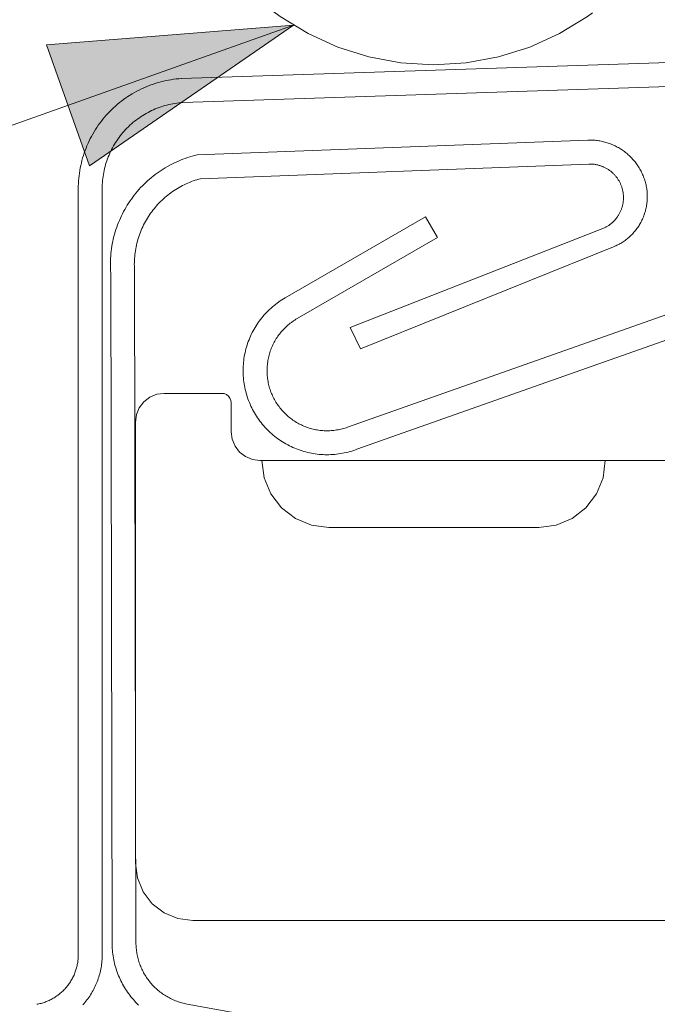
# Model space of a CAD drawing. Units: inches. Extents: x -18 to 18, y -12 to 12.
# Drawn here: x 1.2 to 1.8, y -8.1 to -7 of the extents above; entities that cross this region are included whole.
import ezdxf

# ---------------------------------------------------------------- set-up
doc = ezdxf.new("R2010")
doc.units = ezdxf.units.IN
doc.header["$MEASUREMENT"] = 0
doc.linetypes.add('ISO-02 Dashed', pattern=[0.3, 0.24, -0.06])
for name, color, linetype, lineweight in [('Dimension', 7, 'Continuous', 5), ('None', 7, 'Continuous', 5), ('Roof', 7, 'Continuous', 13), ('Setscrew', 7, 'Continuous', 5), ('U MINI', 7, 'Continuous', 5)]:
    doc.layers.add(name, color=color, linetype=linetype, lineweight=lineweight)

# ---------------------------------------------------------------- blocks, each defined once
blk = doc.blocks.new('Group-51-1')
at = {"layer": 'Setscrew', "color": 7, "linetype": 'Continuous', "lineweight": 5, "flags": 128}
blk.add_lwpolyline([(0.87724, -3.50978), (0.87465, -3.51162), (0.86006, -3.52052), (0.84449, -3.52758), (0.82818, -3.53269), (0.81137, -3.5358), (0.79431, -3.53683), (0.7773, -3.5358), (0.76055, -3.53269), (0.74429, -3.52758), (0.72878, -3.52052), (0.71423, -3.51162), (0.70369, -3.50372), (0.70371, -3.50368)], dxfattribs=at)
blk = doc.blocks.new('Group-52-1')
at = {"layer": 'U MINI', "color": 7, "linetype": 'Continuous', "lineweight": 5}
for p, q in [((0.63868, -3.72314), (0.63868, -3.95314)), ((0.66868, -3.98314), (1.35868, -3.98314))]:
    blk.add_line(p, q, dxfattribs=at)
at = {"layer": 'U MINI', "color": 7, "linetype": 'Continuous', "lineweight": 5, "flags": 128}
for points in [[(0.63868, -3.72314), (0.63919, -3.71926), (0.64069, -3.71564), (0.64307, -3.71253), (0.64618, -3.71015), (0.6498, -3.70865), (0.65368, -3.70814), (0.68368, -3.70814), (0.68497, -3.70831), (0.68618, -3.70881), (0.68722, -3.7096), (0.68801, -3.71064), (0.68851, -3.71184), (0.68868, -3.71314), (0.68868, -3.72814), (0.68919, -3.73202)], [(0.68919, -3.73202), (0.69069, -3.73564), (0.69307, -3.73875)], [(0.69307, -3.73875), (0.69618, -3.74113), (0.6998, -3.74263), (0.70368, -3.74314), (1.05868, -3.74314), (1.06644, -3.74212), (1.07368, -3.73912), (1.07989, -3.73435)], [(0.63868, -3.95314), (0.6397, -3.9609), (0.6427, -3.96814), (0.64747, -3.97435), (0.65368, -3.97912), (0.66091, -3.98212), (0.66868, -3.98314)]]:
    blk.add_lwpolyline(points, dxfattribs=at)
at = {"layer": 'U MINI', "color": 8, "linetype": 'ISO-02 Dashed', "lineweight": 5, "flags": 128}
for points in [[(0.70468, -3.74314), (0.70587, -3.7522), (0.70937, -3.76064), (0.71493, -3.76789), (0.72218, -3.77345), (0.73062, -3.77695), (0.73968, -3.77814), (0.84925, -3.77814)], [(0.84925, -3.77814), (0.85823, -3.77695), (0.86661, -3.77345), (0.8738, -3.76789), (0.87932, -3.76064), (0.88279, -3.7522), (0.88397, -3.74314)]]:
    blk.add_lwpolyline(points, dxfattribs=at)
blk = doc.blocks.new('Group-53-1')
at = {"layer": 'None', "color": 7, "linetype": 'Continuous', "lineweight": 5}
for p, q in [((0.66282, -3.54394), (0.934, -3.53509)), ((0.64304, -3.54881), (0.64428, -3.54827)), ((0.64428, -3.54827), (0.64553, -3.54776)), ((0.64553, -3.54776), (0.6468, -3.54729)), ((0.6468, -3.54729), (0.64808, -3.54684)), ((0.64808, -3.54684), (0.64936, -3.54642)), ((0.64936, -3.54642), (0.65066, -3.54604)), ((0.65066, -3.54604), (0.65197, -3.54568)), ((0.65197, -3.54568), (0.65328, -3.54536)), ((0.65328, -3.54536), (0.6546, -3.54506)), ((0.6546, -3.54506), (0.65593, -3.5448)), ((0.65593, -3.5448), (0.65726, -3.54457)), ((0.65726, -3.54457), (0.6586, -3.54437)), ((0.6586, -3.54437), (0.65994, -3.5442)), ((0.65994, -3.5442), (0.66129, -3.54406)), ((0.66129, -3.54406), (0.66264, -3.54395)), ((0.66264, -3.54395), (0.66282, -3.54394)), ((0.66347, -3.55643), (0.93447, -3.54758)), ((0.63362, -3.55411), (0.63474, -3.55335)), ((0.63474, -3.55335), (0.63703, -3.55191)), ((0.63703, -3.55191), (0.6382, -3.55124)), ((0.6382, -3.55124), (0.63939, -3.55059)), ((0.63939, -3.55059), (0.64059, -3.54996)), ((0.64059, -3.54996), (0.64181, -3.54937)), ((0.64181, -3.54937), (0.64304, -3.54881)), ((0.6273, -3.55919), (0.6283, -3.55829)), ((0.6283, -3.55829), (0.62933, -3.5574)), ((0.62933, -3.5574), (0.63037, -3.55654)), ((0.63037, -3.55654), (0.63143, -3.55571)), ((0.63143, -3.55571), (0.63252, -3.5549)), ((0.63252, -3.5549), (0.63362, -3.55411)), ((0.65207, -3.55869), (0.65308, -3.55836)), ((0.65308, -3.55836), (0.65409, -3.55806)), ((0.65409, -3.55806), (0.65511, -3.55778)), ((0.65511, -3.55778), (0.65614, -3.55752)), ((0.65614, -3.55752), (0.65718, -3.55729)), ((0.65718, -3.55729), (0.65821, -3.55709)), ((0.65821, -3.55709), (0.65926, -3.55691)), ((0.65926, -3.55691), (0.66031, -3.55675)), ((0.66031, -3.55675), (0.66136, -3.55662)), ((0.66136, -3.55662), (0.66241, -3.55651)), ((0.66241, -3.55651), (0.66347, -3.55643)), ((0.62262, -3.56408), (0.62351, -3.56306)), ((0.62351, -3.56306), (0.62442, -3.56206)), ((0.62442, -3.56206), (0.62536, -3.56108)), ((0.62536, -3.56108), (0.62632, -3.56013)), ((0.62632, -3.56013), (0.6273, -3.55919)), ((0.64075, -3.56438), (0.64163, -3.56378)), ((0.64163, -3.56378), (0.64342, -3.56266)), ((0.64342, -3.56266), (0.64434, -3.56213)), ((0.64434, -3.56213), (0.64527, -3.56162)), ((0.64527, -3.56162), (0.64621, -3.56113)), ((0.64621, -3.56113), (0.64716, -3.56067)), ((0.64716, -3.56067), (0.64812, -3.56023)), ((0.64812, -3.56023), (0.64909, -3.55981)), ((0.64909, -3.55981), (0.65008, -3.55941)), ((0.65008, -3.55941), (0.65107, -3.55904)), ((0.65107, -3.55904), (0.65207, -3.55869)), ((0.61855, -3.56947), (0.61931, -3.56836)), ((0.61931, -3.56836), (0.6201, -3.56726)), ((0.6201, -3.56726), (0.62092, -3.56618)), ((0.62092, -3.56618), (0.62176, -3.56512)), ((0.62176, -3.56512), (0.62262, -3.56408)), ((0.63503, -3.56909), (0.6358, -3.56836)), ((0.6358, -3.56836), (0.63659, -3.56765)), ((0.63659, -3.56765), (0.63739, -3.56695)), ((0.63739, -3.56695), (0.6382, -3.56628)), ((0.6382, -3.56628), (0.63904, -3.56563)), ((0.63904, -3.56563), (0.63989, -3.56499)), ((0.63989, -3.56499), (0.64075, -3.56438)), ((0.61576, -3.57411), (0.61642, -3.57293)), ((0.61642, -3.57293), (0.6171, -3.57176)), ((0.6171, -3.57176), (0.61781, -3.57061)), ((0.61781, -3.57061), (0.61855, -3.56947)), ((0.63016, -3.57467), (0.6308, -3.57383)), ((0.6308, -3.57383), (0.63146, -3.57299)), ((0.63146, -3.57299), (0.63214, -3.57218)), ((0.63214, -3.57218), (0.63283, -3.57138)), ((0.63283, -3.57138), (0.63355, -3.5706)), ((0.63355, -3.5706), (0.63428, -3.56984)), ((0.63428, -3.56984), (0.63503, -3.56909)), ((0.61291, -3.58024), (0.61342, -3.57899)), ((0.61342, -3.57899), (0.61396, -3.57775)), ((0.61396, -3.57775), (0.61453, -3.57652)), ((0.61453, -3.57652), (0.61513, -3.57531)), ((0.61513, -3.57531), (0.61576, -3.57411)), ((0.62677, -3.58004), (0.62728, -3.57911)), ((0.62728, -3.57911), (0.62782, -3.5782)), ((0.62782, -3.5782), (0.62837, -3.57729)), ((0.62837, -3.57729), (0.62895, -3.57641)), ((0.62895, -3.57641), (0.62955, -3.57553)), ((0.62955, -3.57553), (0.63016, -3.57467)), ((0.6709, -3.58375), (0.8748, -3.57607)), ((0.8748, -3.57607), (0.87545, -3.57605)), ((0.87545, -3.57605), (0.87609, -3.57605)), ((0.87609, -3.57605), (0.87673, -3.57606)), ((0.87673, -3.57606), (0.87737, -3.57608)), ((0.87737, -3.57608), (0.87801, -3.57612)), ((0.87801, -3.57612), (0.87864, -3.57617)), ((0.87864, -3.57617), (0.87928, -3.57624)), ((0.87928, -3.57624), (0.87992, -3.57631)), ((0.87992, -3.57631), (0.88055, -3.57641)), ((0.88055, -3.57641), (0.88118, -3.57651)), ((0.88118, -3.57651), (0.88181, -3.57663)), ((0.88181, -3.57663), (0.88244, -3.57676)), ((0.88244, -3.57676), (0.88306, -3.57691)), ((0.88306, -3.57691), (0.88368, -3.57707)), ((0.88368, -3.57707), (0.8843, -3.57724)), ((0.8843, -3.57724), (0.88491, -3.57742)), ((0.88491, -3.57742), (0.88552, -3.57762)), ((0.88552, -3.57762), (0.88613, -3.57783)), ((0.88613, -3.57783), (0.88673, -3.57806)), ((0.88673, -3.57806), (0.88732, -3.57829)), ((0.88732, -3.57829), (0.88791, -3.57854)), ((0.88791, -3.57854), (0.8885, -3.57881)), ((0.8885, -3.57881), (0.88907, -3.57908)), ((0.88907, -3.57908), (0.88965, -3.57937)), ((0.61116, -3.58536), (0.61155, -3.58407)), ((0.61155, -3.58407), (0.61198, -3.58278)), ((0.61198, -3.58278), (0.61243, -3.58151)), ((0.61243, -3.58151), (0.61291, -3.58024)), ((0.62454, -3.58484), (0.62494, -3.58386)), ((0.62494, -3.58386), (0.62536, -3.58289)), ((0.62536, -3.58289), (0.62581, -3.58192)), ((0.62581, -3.58192), (0.62628, -3.58098)), ((0.62628, -3.58098), (0.62677, -3.58004)), ((0.66835, -3.58443), (0.66958, -3.58409)), ((0.66958, -3.58409), (0.6709, -3.58375)), ((0.88965, -3.57937), (0.89021, -3.57967)), ((0.89021, -3.57967), (0.89077, -3.57998)), ((0.89077, -3.57998), (0.89133, -3.5803)), ((0.89133, -3.5803), (0.89187, -3.58063)), ((0.89187, -3.58063), (0.89241, -3.58098)), ((0.89241, -3.58098), (0.89294, -3.58134)), ((0.89294, -3.58134), (0.89347, -3.58171)), ((0.89347, -3.58171), (0.89398, -3.58209)), ((0.89398, -3.58209), (0.89449, -3.58248)), ((0.89449, -3.58248), (0.89499, -3.58288)), ((0.89499, -3.58288), (0.89548, -3.58329)), ((0.89548, -3.58329), (0.89596, -3.58371)), ((0.89596, -3.58371), (0.89643, -3.58414)), ((0.89643, -3.58414), (0.8969, -3.58459)), ((0.6099, -3.59062), (0.61017, -3.5893)), ((0.61017, -3.5893), (0.61047, -3.58798)), ((0.61047, -3.58798), (0.6108, -3.58667)), ((0.6108, -3.58667), (0.61116, -3.58536)), ((0.62288, -3.58987), (0.62317, -3.58884)), ((0.62317, -3.58884), (0.62347, -3.58783)), ((0.62347, -3.58783), (0.6238, -3.58682)), ((0.6238, -3.58682), (0.62416, -3.58583)), ((0.62416, -3.58583), (0.62454, -3.58484)), ((0.65541, -3.58984), (0.65766, -3.58863)), ((0.65766, -3.58863), (0.65881, -3.58806)), ((0.65881, -3.58806), (0.65996, -3.58752)), ((0.65996, -3.58752), (0.66113, -3.587)), ((0.66113, -3.587), (0.66231, -3.5865)), ((0.66231, -3.5865), (0.6635, -3.58604)), ((0.6635, -3.58604), (0.6647, -3.5856)), ((0.6647, -3.5856), (0.66591, -3.58518)), ((0.66591, -3.58518), (0.66712, -3.58479)), ((0.66712, -3.58479), (0.66835, -3.58443)), ((0.87528, -3.58856), (0.67273, -3.59619)), ((0.87565, -3.58855), (0.87528, -3.58856)), ((0.87602, -3.58855), (0.87565, -3.58855)), ((0.8764, -3.58856), (0.87602, -3.58855)), ((0.87677, -3.58857), (0.8764, -3.58856)), ((0.87714, -3.58859), (0.87677, -3.58857)), ((0.87751, -3.58862), (0.87714, -3.58859)), ((0.87789, -3.58866), (0.87751, -3.58862)), ((0.87826, -3.5887), (0.87789, -3.58866)), ((0.87863, -3.58876), (0.87826, -3.5887)), ((0.879, -3.58882), (0.87863, -3.58876)), ((0.87936, -3.58889), (0.879, -3.58882)), ((0.87973, -3.58897), (0.87936, -3.58889)), ((0.88009, -3.58905), (0.87973, -3.58897)), ((0.88045, -3.58914), (0.88009, -3.58905)), ((0.88081, -3.58924), (0.88045, -3.58914)), ((0.88117, -3.58935), (0.88081, -3.58924)), ((0.88153, -3.58947), (0.88117, -3.58935)), ((0.8969, -3.58459), (0.89735, -3.58504)), ((0.89735, -3.58504), (0.89779, -3.5855)), ((0.89779, -3.5855), (0.89823, -3.58597)), ((0.89823, -3.58597), (0.89865, -3.58645)), ((0.89865, -3.58645), (0.89906, -3.58694)), ((0.89906, -3.58694), (0.89947, -3.58744)), ((0.89947, -3.58744), (0.89986, -3.58795)), ((0.89986, -3.58795), (0.90024, -3.58846)), ((0.90024, -3.58846), (0.90061, -3.58898)), ((0.90061, -3.58898), (0.90097, -3.58952)), ((0.60928, -3.59463), (0.60945, -3.59329)), ((0.60945, -3.59329), (0.60966, -3.59195)), ((0.60966, -3.59195), (0.6099, -3.59062)), ((0.62183, -3.59505), (0.62199, -3.59401)), ((0.62199, -3.59401), (0.62218, -3.59296)), ((0.62218, -3.59296), (0.62239, -3.59193)), ((0.62239, -3.59193), (0.62262, -3.59089)), ((0.62262, -3.59089), (0.62288, -3.58987)), ((0.648, -3.59482), (0.64901, -3.59404)), ((0.64901, -3.59404), (0.65004, -3.59329)), ((0.65004, -3.59329), (0.65108, -3.59255)), ((0.65108, -3.59255), (0.65214, -3.59184)), ((0.65214, -3.59184), (0.65322, -3.59115)), ((0.65322, -3.59115), (0.65431, -3.59048)), ((0.65431, -3.59048), (0.65541, -3.58984)), ((0.88188, -3.58959), (0.88153, -3.58947)), ((0.88223, -3.58972), (0.88188, -3.58959)), ((0.88258, -3.58986), (0.88223, -3.58972)), ((0.88292, -3.59), (0.88258, -3.58986)), ((0.88326, -3.59016), (0.88292, -3.59)), ((0.8836, -3.59032), (0.88326, -3.59016)), ((0.88393, -3.59048), (0.8836, -3.59032)), ((0.88426, -3.59066), (0.88393, -3.59048)), ((0.88459, -3.59084), (0.88426, -3.59066)), ((0.88491, -3.59103), (0.88459, -3.59084)), ((0.88523, -3.59122), (0.88491, -3.59103)), ((0.88555, -3.59142), (0.88523, -3.59122)), ((0.88586, -3.59163), (0.88555, -3.59142)), ((0.88616, -3.59185), (0.88586, -3.59163)), ((0.88646, -3.59207), (0.88616, -3.59185)), ((0.88676, -3.5923), (0.88646, -3.59207)), ((0.88705, -3.59253), (0.88676, -3.5923)), ((0.88734, -3.59277), (0.88705, -3.59253)), ((0.88762, -3.59302), (0.88734, -3.59277)), ((0.88789, -3.59327), (0.88762, -3.59302)), ((0.88816, -3.59353), (0.88789, -3.59327)), ((0.88843, -3.59379), (0.88816, -3.59353)), ((0.88868, -3.59406), (0.88843, -3.59379)), ((0.88894, -3.59434), (0.88868, -3.59406)), ((0.88918, -3.59462), (0.88894, -3.59434)), ((0.90097, -3.58952), (0.90131, -3.59005)), ((0.90131, -3.59005), (0.90165, -3.5906)), ((0.90165, -3.5906), (0.90197, -3.59115)), ((0.90197, -3.59115), (0.90229, -3.59171)), ((0.90229, -3.59171), (0.90259, -3.59228)), ((0.90259, -3.59228), (0.90287, -3.59285)), ((0.90287, -3.59285), (0.90315, -3.59343)), ((0.90315, -3.59343), (0.90341, -3.59401)), ((0.90341, -3.59401), (0.90366, -3.5946)), ((0.6089, -3.60003), (0.60894, -3.59868)), ((0.60894, -3.59868), (0.60902, -3.59733)), ((0.60902, -3.59733), (0.60914, -3.59598)), ((0.60914, -3.59598), (0.60928, -3.59463)), ((0.62139, -3.60033), (0.62143, -3.59927)), ((0.62143, -3.59927), (0.62149, -3.59821)), ((0.62149, -3.59821), (0.62158, -3.59716)), ((0.62158, -3.59716), (0.62169, -3.5961)), ((0.62169, -3.5961), (0.62183, -3.59505)), ((0.64231, -3.59995), (0.64321, -3.59904)), ((0.64321, -3.59904), (0.64413, -3.59816)), ((0.64413, -3.59816), (0.64507, -3.59729)), ((0.64507, -3.59729), (0.64603, -3.59645)), ((0.64603, -3.59645), (0.64701, -3.59563)), ((0.64701, -3.59563), (0.648, -3.59482)), ((0.6642, -3.59934), (0.66329, -3.59979)), ((0.66511, -3.59891), (0.6642, -3.59934)), ((0.66604, -3.5985), (0.66511, -3.59891)), ((0.66697, -3.5981), (0.66604, -3.5985)), ((0.66791, -3.59773), (0.66697, -3.5981)), ((0.66886, -3.59738), (0.66791, -3.59773)), ((0.66982, -3.59705), (0.66886, -3.59738)), ((0.67078, -3.59674), (0.66982, -3.59705)), ((0.67175, -3.59646), (0.67078, -3.59674)), ((0.67273, -3.59619), (0.67175, -3.59646)), ((0.88943, -3.5949), (0.88918, -3.59462)), ((0.88966, -3.59519), (0.88943, -3.5949)), ((0.88989, -3.59549), (0.88966, -3.59519)), ((0.89011, -3.59579), (0.88989, -3.59549)), ((0.89033, -3.59609), (0.89011, -3.59579)), ((0.89054, -3.5964), (0.89033, -3.59609)), ((0.89074, -3.59672), (0.89054, -3.5964)), ((0.89093, -3.59704), (0.89074, -3.59672)), ((0.89112, -3.59736), (0.89093, -3.59704)), ((0.89131, -3.59768), (0.89112, -3.59736)), ((0.89148, -3.59801), (0.89131, -3.59768)), ((0.89165, -3.59835), (0.89148, -3.59801)), ((0.89181, -3.59869), (0.89165, -3.59835)), ((0.89196, -3.59903), (0.89181, -3.59869)), ((0.89211, -3.59937), (0.89196, -3.59903)), ((0.89225, -3.59972), (0.89211, -3.59937)), ((0.89238, -3.60007), (0.89225, -3.59972)), ((0.90366, -3.5946), (0.9039, -3.59519)), ((0.9039, -3.59519), (0.90413, -3.59579)), ((0.90413, -3.59579), (0.90434, -3.5964)), ((0.90434, -3.5964), (0.90454, -3.59701)), ((0.90454, -3.59701), (0.90473, -3.59762)), ((0.90473, -3.59762), (0.9049, -3.59824)), ((0.9049, -3.59824), (0.90506, -3.59886)), ((0.90506, -3.59886), (0.9052, -3.59947)), ((0.9052, -3.59947), (0.90533, -3.60008)), ((0.60888, -3.60138), (0.6089, -3.60003)), ((0.60888, -4.00093), (0.60888, -3.60138)), ((0.62138, -3.60139), (0.62139, -3.60033)), ((0.62138, -4.00093), (0.62138, -3.60139)), ((0.63733, -3.60577), (0.63811, -3.60476)), ((0.63811, -3.60476), (0.63891, -3.60376)), ((0.63891, -3.60376), (0.63972, -3.60278)), ((0.63972, -3.60278), (0.64056, -3.60182)), ((0.64056, -3.60182), (0.64143, -3.60087)), ((0.64143, -3.60087), (0.64231, -3.59995)), ((0.65564, -3.60472), (0.65485, -3.60536)), ((0.65644, -3.6041), (0.65564, -3.60472)), ((0.65725, -3.60349), (0.65644, -3.6041)), ((0.65808, -3.60291), (0.65725, -3.60349)), ((0.65892, -3.60234), (0.65808, -3.60291)), ((0.65977, -3.60179), (0.65892, -3.60234)), ((0.66063, -3.60126), (0.65977, -3.60179)), ((0.66151, -3.60075), (0.66063, -3.60126)), ((0.66329, -3.59979), (0.66151, -3.60075)), ((0.8925, -3.60042), (0.89238, -3.60007)), ((0.89262, -3.60077), (0.8925, -3.60042)), ((0.89273, -3.60113), (0.89262, -3.60077)), ((0.89283, -3.60149), (0.89273, -3.60113)), ((0.89292, -3.60185), (0.89283, -3.60149)), ((0.89301, -3.60222), (0.89292, -3.60185)), ((0.89309, -3.60258), (0.89301, -3.60222)), ((0.89316, -3.60295), (0.89309, -3.60258)), ((0.89322, -3.60332), (0.89316, -3.60295)), ((0.89327, -3.60369), (0.89322, -3.60332)), ((0.89332, -3.60406), (0.89327, -3.60369)), ((0.89336, -3.60443), (0.89332, -3.60406)), ((0.89339, -3.6048), (0.89336, -3.60443)), ((0.89341, -3.60517), (0.89339, -3.6048)), ((0.90533, -3.60008), (0.90545, -3.6007)), ((0.90545, -3.6007), (0.90555, -3.60132)), ((0.90555, -3.60132), (0.90564, -3.60194)), ((0.90564, -3.60194), (0.90572, -3.60257)), ((0.90572, -3.60257), (0.90578, -3.60319)), ((0.90578, -3.60319), (0.90582, -3.60382)), ((0.90582, -3.60382), (0.90586, -3.60445)), ((0.90586, -3.60445), (0.90587, -3.60507)), ((0.63379, -3.61109), (0.63445, -3.60999)), ((0.63445, -3.60999), (0.63514, -3.60892)), ((0.63514, -3.60892), (0.63585, -3.60785)), ((0.63585, -3.60785), (0.63658, -3.6068)), ((0.63658, -3.6068), (0.63733, -3.60577)), ((0.65045, -3.60953), (0.64977, -3.61028)), ((0.65114, -3.60879), (0.65045, -3.60953)), ((0.65185, -3.60807), (0.65114, -3.60879)), ((0.65258, -3.60737), (0.65185, -3.60807)), ((0.65332, -3.60668), (0.65258, -3.60737)), ((0.65408, -3.60601), (0.65332, -3.60668)), ((0.65485, -3.60536), (0.65408, -3.60601)), ((0.89289, -3.61036), (0.89298, -3.61)), ((0.89298, -3.61), (0.89306, -3.60963)), ((0.89306, -3.60963), (0.89314, -3.60927)), ((0.89314, -3.60927), (0.8932, -3.6089)), ((0.8932, -3.6089), (0.89326, -3.60853)), ((0.89326, -3.60853), (0.89331, -3.60816)), ((0.89331, -3.60816), (0.89335, -3.60779)), ((0.89335, -3.60779), (0.89338, -3.60741)), ((0.89338, -3.60741), (0.89341, -3.60704)), ((0.89343, -3.60555), (0.89341, -3.60517)), ((0.89341, -3.60704), (0.89342, -3.60667)), ((0.89342, -3.60667), (0.89343, -3.60629)), ((0.89343, -3.60592), (0.89343, -3.60555)), ((0.89343, -3.60629), (0.89343, -3.60592)), ((0.90561, -3.60946), (0.90552, -3.61008)), ((0.90569, -3.60884), (0.90561, -3.60946)), ((0.90576, -3.60821), (0.90569, -3.60884)), ((0.90581, -3.60759), (0.90576, -3.60821)), ((0.90585, -3.60696), (0.90581, -3.60759)), ((0.90587, -3.60633), (0.90585, -3.60696)), ((0.90587, -3.60507), (0.90588, -3.6057)), ((0.90588, -3.6057), (0.90587, -3.60633)), ((0.63139, -3.61559), (0.63195, -3.61445)), ((0.63195, -3.61445), (0.63254, -3.61331)), ((0.63254, -3.61331), (0.63315, -3.61219)), ((0.63315, -3.61219), (0.63379, -3.61109)), ((0.64605, -3.61508), (0.64549, -3.61592)), ((0.64662, -3.61425), (0.64605, -3.61508)), ((0.64722, -3.61343), (0.64662, -3.61425)), ((0.64783, -3.61262), (0.64722, -3.61343)), ((0.64846, -3.61183), (0.64783, -3.61262)), ((0.6491, -3.61105), (0.64846, -3.61183)), ((0.64977, -3.61028), (0.6491, -3.61105)), ((0.89087, -3.61516), (0.89106, -3.61484)), ((0.89106, -3.61484), (0.89125, -3.61452)), ((0.89125, -3.61452), (0.89143, -3.61419)), ((0.89143, -3.61419), (0.8916, -3.61386)), ((0.8916, -3.61386), (0.89176, -3.61352)), ((0.89176, -3.61352), (0.89192, -3.61318)), ((0.89192, -3.61318), (0.89206, -3.61284)), ((0.89206, -3.61284), (0.89221, -3.61249)), ((0.89221, -3.61249), (0.89234, -3.61214)), ((0.89234, -3.61214), (0.89247, -3.61179)), ((0.89247, -3.61179), (0.89258, -3.61144)), ((0.89258, -3.61144), (0.8927, -3.61108)), ((0.8927, -3.61108), (0.8928, -3.61072)), ((0.8928, -3.61072), (0.89289, -3.61036)), ((0.90428, -3.61495), (0.90407, -3.61554)), ((0.90448, -3.61435), (0.90428, -3.61495)), ((0.90467, -3.61375), (0.90448, -3.61435)), ((0.90485, -3.61315), (0.90467, -3.61375)), ((0.90501, -3.61254), (0.90485, -3.61315)), ((0.90516, -3.61193), (0.90501, -3.61254)), ((0.90529, -3.61132), (0.90516, -3.61193)), ((0.90541, -3.6107), (0.90529, -3.61132)), ((0.90552, -3.61008), (0.90541, -3.6107)), ((0.62939, -3.62029), (0.62985, -3.6191)), ((0.62985, -3.6191), (0.63034, -3.61792)), ((0.63034, -3.61792), (0.63085, -3.61675)), ((0.63085, -3.61675), (0.63139, -3.61559)), ((0.64345, -3.61942), (0.64299, -3.62032)), ((0.64393, -3.61853), (0.64345, -3.61942)), ((0.64443, -3.61765), (0.64393, -3.61853)), ((0.64495, -3.61678), (0.64443, -3.61765)), ((0.64549, -3.61592), (0.64495, -3.61678)), ((0.71688, -3.65833), (0.79013, -3.61609)), ((0.79013, -3.61609), (0.79638, -3.62692)), ((0.88607, -3.62032), (0.88637, -3.6201)), ((0.88637, -3.6201), (0.88666, -3.61987)), ((0.88666, -3.61987), (0.88696, -3.61964)), ((0.88696, -3.61964), (0.88725, -3.6194)), ((0.88725, -3.6194), (0.88753, -3.61916)), ((0.88753, -3.61916), (0.8878, -3.61891)), ((0.8878, -3.61891), (0.88808, -3.61865)), ((0.88808, -3.61865), (0.88834, -3.61839)), ((0.88834, -3.61839), (0.8886, -3.61812)), ((0.8886, -3.61812), (0.88886, -3.61785)), ((0.88886, -3.61785), (0.88911, -3.61757)), ((0.88911, -3.61757), (0.88935, -3.61729)), ((0.88935, -3.61729), (0.88959, -3.617)), ((0.88959, -3.617), (0.88982, -3.6167)), ((0.88982, -3.6167), (0.89004, -3.6164)), ((0.89004, -3.6164), (0.89026, -3.6161)), ((0.89026, -3.6161), (0.89047, -3.61579)), ((0.89047, -3.61579), (0.89068, -3.61548)), ((0.89068, -3.61548), (0.89087, -3.61516)), ((0.90188, -3.62006), (0.90155, -3.6206)), ((0.9022, -3.61952), (0.90188, -3.62006)), ((0.9025, -3.61897), (0.9022, -3.61952)), ((0.9028, -3.61841), (0.9025, -3.61897)), ((0.90308, -3.61785), (0.9028, -3.61841)), ((0.90334, -3.61728), (0.90308, -3.61785)), ((0.9036, -3.61671), (0.90334, -3.61728)), ((0.90384, -3.61613), (0.9036, -3.61671)), ((0.90407, -3.61554), (0.90384, -3.61613)), ((0.62747, -3.62638), (0.6278, -3.62515)), ((0.6278, -3.62515), (0.62816, -3.62392)), ((0.62816, -3.62392), (0.62854, -3.6227)), ((0.62854, -3.6227), (0.62895, -3.62149)), ((0.62895, -3.62149), (0.62939, -3.62029)), ((0.64098, -3.62497), (0.64064, -3.62592)), ((0.64134, -3.62402), (0.64098, -3.62497)), ((0.64172, -3.62308), (0.64134, -3.62402)), ((0.64213, -3.62215), (0.64172, -3.62308)), ((0.64255, -3.62123), (0.64213, -3.62215)), ((0.64299, -3.62032), (0.64255, -3.62123)), ((0.75083, -3.67373), (0.88349, -3.62183)), ((0.88349, -3.62183), (0.88383, -3.62167)), ((0.88383, -3.62167), (0.88416, -3.6215)), ((0.88416, -3.6215), (0.88449, -3.62132)), ((0.88449, -3.62132), (0.88481, -3.62113)), ((0.88481, -3.62113), (0.88513, -3.62094)), ((0.88513, -3.62094), (0.88545, -3.62074)), ((0.88545, -3.62074), (0.88576, -3.62053)), ((0.88576, -3.62053), (0.88607, -3.62032)), ((0.89808, -3.62505), (0.89764, -3.6255)), ((0.89851, -3.62459), (0.89808, -3.62505)), ((0.89893, -3.62412), (0.89851, -3.62459)), ((0.89934, -3.62364), (0.89893, -3.62412)), ((0.89973, -3.62316), (0.89934, -3.62364)), ((0.90012, -3.62266), (0.89973, -3.62316)), ((0.9005, -3.62216), (0.90012, -3.62266)), ((0.90086, -3.62164), (0.9005, -3.62216)), ((0.90121, -3.62112), (0.90086, -3.62164)), ((0.90155, -3.6206), (0.90121, -3.62112)), ((0.62642, -3.63138), (0.62664, -3.63012)), ((0.62664, -3.63012), (0.62689, -3.62887)), ((0.62689, -3.62887), (0.62716, -3.62762)), ((0.62716, -3.62762), (0.62747, -3.62638)), ((0.6395, -3.6298), (0.63926, -3.63079)), ((0.63975, -3.62882), (0.6395, -3.6298)), ((0.64003, -3.62785), (0.63975, -3.62882)), ((0.64033, -3.62688), (0.64003, -3.62785)), ((0.64064, -3.62592), (0.64033, -3.62688)), ((0.72313, -3.66916), (0.79638, -3.62692)), ((0.89111, -3.63036), (0.89056, -3.63066)), ((0.89166, -3.63006), (0.89111, -3.63036)), ((0.89221, -3.62974), (0.89166, -3.63006)), ((0.89274, -3.62941), (0.89221, -3.62974)), ((0.89327, -3.62907), (0.89274, -3.62941)), ((0.89379, -3.62872), (0.89327, -3.62907)), ((0.8943, -3.62836), (0.89379, -3.62872)), ((0.89481, -3.62798), (0.8943, -3.62836)), ((0.8953, -3.62759), (0.89481, -3.62798)), ((0.89579, -3.6272), (0.8953, -3.62759)), ((0.89627, -3.62679), (0.89579, -3.6272)), ((0.89673, -3.62637), (0.89627, -3.62679)), ((0.89719, -3.62594), (0.89673, -3.62637)), ((0.89764, -3.6255), (0.89719, -3.62594)), ((0.6258, -3.63645), (0.62592, -3.63518)), ((0.62592, -3.63518), (0.62606, -3.63391)), ((0.62606, -3.63391), (0.62622, -3.63265)), ((0.62622, -3.63265), (0.62642, -3.63138)), ((0.63855, -3.63478), (0.63842, -3.63578)), ((0.63869, -3.63377), (0.63855, -3.63478)), ((0.63886, -3.63277), (0.63869, -3.63377)), ((0.63905, -3.63178), (0.63886, -3.63277)), ((0.63926, -3.63079), (0.63905, -3.63178)), ((0.88827, -3.6317), (0.75623, -3.685)), ((0.88885, -3.63146), (0.88827, -3.6317)), ((0.88943, -3.6312), (0.88885, -3.63146)), ((0.88999, -3.63094), (0.88943, -3.6312)), ((0.89056, -3.63066), (0.88999, -3.63094)), ((0.62563, -3.64156), (0.62564, -3.64028)), ((0.62564, -3.64028), (0.62566, -3.63901)), ((0.62566, -3.63901), (0.62572, -3.63773)), ((0.62572, -3.63773), (0.6258, -3.63645)), ((0.63815, -3.63982), (0.63813, -3.64083)), ((0.63818, -3.63881), (0.63815, -3.63982)), ((0.63824, -3.6378), (0.63818, -3.63881)), ((0.63832, -3.63679), (0.63824, -3.6378)), ((0.63842, -3.63578), (0.63832, -3.63679)), ((0.62566, -3.64284), (0.62563, -3.64156)), ((0.62572, -3.64411), (0.62566, -3.64284)), ((0.6258, -3.64539), (0.62572, -3.64411)), ((0.6265, -3.99477), (0.6258, -3.64539)), ((0.63813, -3.64083), (0.63814, -3.64184)), ((0.63814, -3.64184), (0.63817, -3.64286)), ((0.63817, -3.64286), (0.63822, -3.64387)), ((0.63822, -3.64387), (0.6383, -3.64488)), ((0.6383, -3.64488), (0.639, -3.99474)), ((0.74935, -3.72581), (0.96114, -3.6512)), ((0.71183, -3.66173), (0.71264, -3.66111)), ((0.71264, -3.66111), (0.7143, -3.65994)), ((0.7143, -3.65994), (0.71515, -3.65939)), ((0.71515, -3.65939), (0.71601, -3.65885)), ((0.71601, -3.65885), (0.71688, -3.65833)), ((0.7066, -3.66653), (0.7073, -3.66579)), ((0.7073, -3.66579), (0.70801, -3.66507)), ((0.70801, -3.66507), (0.70874, -3.66437)), ((0.70874, -3.66437), (0.70949, -3.66368)), ((0.70949, -3.66368), (0.71026, -3.66301)), ((0.71026, -3.66301), (0.71104, -3.66236)), ((0.71104, -3.66236), (0.71183, -3.66173)), ((0.7543, -3.73732), (0.96676, -3.66236)), ((0.70221, -3.67211), (0.70278, -3.67127)), ((0.70278, -3.67127), (0.70337, -3.67044)), ((0.70337, -3.67044), (0.70398, -3.66963)), ((0.70398, -3.66963), (0.70461, -3.66883)), ((0.70461, -3.66883), (0.70525, -3.66805)), ((0.70525, -3.66805), (0.70592, -3.66728)), ((0.70592, -3.66728), (0.7066, -3.66653)), ((0.71952, -3.67159), (0.71895, -3.67204)), ((0.72009, -3.67115), (0.71952, -3.67159)), ((0.72128, -3.67031), (0.72009, -3.67115)), ((0.72189, -3.66991), (0.72128, -3.67031)), ((0.7225, -3.66953), (0.72189, -3.66991)), ((0.72313, -3.66916), (0.7225, -3.66953)), ((0.6992, -3.6774), (0.69965, -3.67649)), ((0.69965, -3.67649), (0.70012, -3.67559)), ((0.70012, -3.67559), (0.70061, -3.6747)), ((0.70061, -3.6747), (0.70113, -3.67382)), ((0.70113, -3.67382), (0.70166, -3.67296)), ((0.70166, -3.67296), (0.70221, -3.67211)), ((0.71435, -3.67666), (0.7139, -3.67723)), ((0.71481, -3.6761), (0.71435, -3.67666)), ((0.71528, -3.67555), (0.71481, -3.6761)), ((0.71577, -3.67502), (0.71528, -3.67555)), ((0.71627, -3.67449), (0.71577, -3.67502)), ((0.71678, -3.67397), (0.71627, -3.67449)), ((0.71731, -3.67347), (0.71678, -3.67397)), ((0.71784, -3.67298), (0.71731, -3.67347)), ((0.71839, -3.6725), (0.71784, -3.67298)), ((0.71895, -3.67204), (0.71839, -3.6725)), ((0.75623, -3.685), (0.75083, -3.67373)), ((0.69728, -3.6821), (0.69762, -3.68114)), ((0.69762, -3.68114), (0.69799, -3.68019)), ((0.69799, -3.68019), (0.69837, -3.67925)), ((0.69837, -3.67925), (0.69878, -3.67832)), ((0.69878, -3.67832), (0.6992, -3.6774)), ((0.71114, -3.68149), (0.7108, -3.68214)), ((0.71149, -3.68086), (0.71114, -3.68149)), ((0.71186, -3.68023), (0.71149, -3.68086)), ((0.71224, -3.67961), (0.71186, -3.68023)), ((0.71263, -3.679), (0.71224, -3.67961)), ((0.71304, -3.6784), (0.71263, -3.679)), ((0.71346, -3.67781), (0.71304, -3.6784)), ((0.7139, -3.67723), (0.71346, -3.67781)), ((0.69571, -3.68798), (0.69591, -3.68698)), ((0.69591, -3.68698), (0.69614, -3.68599)), ((0.69614, -3.68599), (0.69639, -3.68501)), ((0.69639, -3.68501), (0.69667, -3.68403)), ((0.69667, -3.68403), (0.69696, -3.68306)), ((0.69696, -3.68306), (0.69728, -3.6821)), ((0.70888, -3.68683), (0.70867, -3.68753)), ((0.70911, -3.68615), (0.70888, -3.68683)), ((0.70935, -3.68546), (0.70911, -3.68615)), ((0.70961, -3.68478), (0.70935, -3.68546)), ((0.70989, -3.68411), (0.70961, -3.68478)), ((0.71018, -3.68345), (0.70989, -3.68411)), ((0.71048, -3.68279), (0.71018, -3.68345)), ((0.7108, -3.68214), (0.71048, -3.68279)), ((0.69503, -3.69301), (0.69512, -3.692)), ((0.69512, -3.692), (0.69523, -3.69099)), ((0.69523, -3.69099), (0.69537, -3.68998)), ((0.69537, -3.68998), (0.69553, -3.68898)), ((0.69553, -3.68898), (0.69571, -3.68798)), ((0.70774, -3.69178), (0.70764, -3.6925)), ((0.70785, -3.69106), (0.70774, -3.69178)), ((0.70798, -3.69035), (0.70785, -3.69106)), ((0.70813, -3.68964), (0.70798, -3.69035)), ((0.70829, -3.68893), (0.70813, -3.68964)), ((0.70847, -3.68823), (0.70829, -3.68893)), ((0.70867, -3.68753), (0.70847, -3.68823)), ((0.69491, -3.69605), (0.69493, -3.69503)), ((0.69491, -3.69707), (0.69491, -3.69605)), ((0.69494, -3.69808), (0.69491, -3.69707)), ((0.69493, -3.69503), (0.69497, -3.69402)), ((0.69497, -3.69402), (0.69503, -3.69301)), ((0.70742, -3.69539), (0.70741, -3.69612)), ((0.70741, -3.69612), (0.70741, -3.69685)), ((0.70741, -3.69685), (0.70743, -3.69757)), ((0.70745, -3.69467), (0.70742, -3.69539)), ((0.7075, -3.69395), (0.70745, -3.69467)), ((0.70756, -3.69322), (0.7075, -3.69395)), ((0.70764, -3.6925), (0.70756, -3.69322)), ((0.69499, -3.69909), (0.69494, -3.69808)), ((0.69507, -3.70011), (0.69499, -3.69909)), ((0.69517, -3.70112), (0.69507, -3.70011)), ((0.69529, -3.70213), (0.69517, -3.70112)), ((0.69544, -3.70313), (0.69529, -3.70213)), ((0.70743, -3.69757), (0.70747, -3.6983)), ((0.70747, -3.6983), (0.70752, -3.69902)), ((0.70752, -3.69902), (0.70759, -3.69974)), ((0.70759, -3.69974), (0.70768, -3.70046)), ((0.70768, -3.70046), (0.70779, -3.70118)), ((0.70779, -3.70118), (0.70791, -3.7019)), ((0.70791, -3.7019), (0.70804, -3.70261)), ((0.69561, -3.70413), (0.69544, -3.70313)), ((0.6958, -3.70513), (0.69561, -3.70413)), ((0.69601, -3.70612), (0.6958, -3.70513)), ((0.69625, -3.70711), (0.69601, -3.70612)), ((0.69651, -3.70809), (0.69625, -3.70711)), ((0.70804, -3.70261), (0.7082, -3.70332)), ((0.7082, -3.70332), (0.70837, -3.70403)), ((0.70837, -3.70403), (0.70855, -3.70473)), ((0.70855, -3.70473), (0.70876, -3.70543)), ((0.70876, -3.70543), (0.70897, -3.70612)), ((0.70897, -3.70612), (0.70921, -3.7068)), ((0.70921, -3.7068), (0.70946, -3.70749)), ((0.70946, -3.70749), (0.70973, -3.70816)), ((0.6968, -3.70906), (0.69651, -3.70809)), ((0.6971, -3.71003), (0.6968, -3.70906)), ((0.69743, -3.71099), (0.6971, -3.71003)), ((0.69778, -3.71195), (0.69743, -3.71099)), ((0.69816, -3.71289), (0.69778, -3.71195)), ((0.70973, -3.70816), (0.71001, -3.70883)), ((0.71001, -3.70883), (0.71031, -3.70949)), ((0.71031, -3.70949), (0.71062, -3.71015)), ((0.71062, -3.71015), (0.71095, -3.7108)), ((0.71095, -3.7108), (0.71129, -3.71144)), ((0.71129, -3.71144), (0.71165, -3.71207)), ((0.71165, -3.71207), (0.71202, -3.71269)), ((0.71202, -3.71269), (0.7124, -3.71331)), ((0.69855, -3.71383), (0.69816, -3.71289)), ((0.69897, -3.71475), (0.69855, -3.71383)), ((0.69897, -3.71475), (0.6994, -3.71567)), ((0.6994, -3.71567), (0.69986, -3.71657)), ((0.69986, -3.71657), (0.70034, -3.71747)), ((0.70034, -3.71747), (0.70084, -3.71835)), ((0.7124, -3.71331), (0.7128, -3.71391)), ((0.7128, -3.71391), (0.71322, -3.71451)), ((0.71322, -3.71451), (0.71365, -3.71509)), ((0.71365, -3.71509), (0.71409, -3.71567)), ((0.71409, -3.71567), (0.71454, -3.71624)), ((0.71454, -3.71624), (0.71501, -3.71679)), ((0.71501, -3.71679), (0.71549, -3.71734)), ((0.71549, -3.71734), (0.71598, -3.71787)), ((0.70084, -3.71835), (0.70136, -3.71922)), ((0.70136, -3.71922), (0.7019, -3.72008)), ((0.7019, -3.72008), (0.70246, -3.72093)), ((0.70246, -3.72093), (0.70304, -3.72177)), ((0.70304, -3.72177), (0.70364, -3.72259)), ((0.70364, -3.72259), (0.70426, -3.72339)), ((0.71598, -3.71787), (0.71649, -3.71839)), ((0.71649, -3.71839), (0.71701, -3.7189)), ((0.71701, -3.7189), (0.71753, -3.7194)), ((0.71753, -3.7194), (0.71807, -3.71988)), ((0.71807, -3.71988), (0.71863, -3.72035)), ((0.71863, -3.72035), (0.71919, -3.72081)), ((0.71919, -3.72081), (0.71976, -3.72126)), ((0.71976, -3.72126), (0.72034, -3.72169)), ((0.72034, -3.72169), (0.72093, -3.72211)), ((0.72093, -3.72211), (0.72154, -3.72252)), ((0.72154, -3.72252), (0.72215, -3.72291)), ((0.72215, -3.72291), (0.72277, -3.72329)), ((0.70426, -3.72339), (0.70489, -3.72418)), ((0.70489, -3.72418), (0.70555, -3.72496)), ((0.70555, -3.72496), (0.70622, -3.72572)), ((0.70622, -3.72572), (0.70691, -3.72647)), ((0.70691, -3.72647), (0.70762, -3.7272)), ((0.70762, -3.7272), (0.70834, -3.72791)), ((0.70834, -3.72791), (0.70908, -3.7286)), ((0.72277, -3.72329), (0.7234, -3.72365)), ((0.7234, -3.72365), (0.72403, -3.724)), ((0.72403, -3.724), (0.72468, -3.72433)), ((0.72468, -3.72433), (0.72533, -3.72465)), ((0.72533, -3.72465), (0.72599, -3.72495)), ((0.72599, -3.72495), (0.72666, -3.72524)), ((0.72666, -3.72524), (0.72733, -3.72551)), ((0.72733, -3.72551), (0.72801, -3.72577)), ((0.72801, -3.72577), (0.72869, -3.72601)), ((0.72869, -3.72601), (0.72938, -3.72624)), ((0.72938, -3.72624), (0.73008, -3.72644)), ((0.73008, -3.72644), (0.73078, -3.72664)), ((0.73078, -3.72664), (0.73148, -3.72681)), ((0.73148, -3.72681), (0.73219, -3.72697)), ((0.73219, -3.72697), (0.7329, -3.72712)), ((0.7329, -3.72712), (0.73362, -3.72724)), ((0.73362, -3.72724), (0.73434, -3.72735)), ((0.73434, -3.72735), (0.73506, -3.72745)), ((0.73506, -3.72745), (0.73578, -3.72752)), ((0.73578, -3.72752), (0.7365, -3.72758)), ((0.7365, -3.72758), (0.73723, -3.72763)), ((0.73723, -3.72763), (0.73795, -3.72765)), ((0.73795, -3.72765), (0.73868, -3.72766)), ((0.73868, -3.72766), (0.7394, -3.72766)), ((0.7394, -3.72766), (0.74013, -3.72763)), ((0.74013, -3.72763), (0.74085, -3.72759)), ((0.74085, -3.72759), (0.74158, -3.72754)), ((0.74158, -3.72754), (0.7423, -3.72746)), ((0.7423, -3.72746), (0.74302, -3.72737)), ((0.74302, -3.72737), (0.74374, -3.72726)), ((0.74374, -3.72726), (0.74445, -3.72714)), ((0.74445, -3.72714), (0.74516, -3.727)), ((0.74516, -3.727), (0.74587, -3.72684)), ((0.74587, -3.72684), (0.74658, -3.72667)), ((0.74658, -3.72667), (0.74728, -3.72648)), ((0.74728, -3.72648), (0.74798, -3.72627)), ((0.74798, -3.72627), (0.74867, -3.72605)), ((0.74867, -3.72605), (0.74935, -3.72581)), ((0.70908, -3.7286), (0.70983, -3.72928)), ((0.70983, -3.72928), (0.71061, -3.72994)), ((0.71061, -3.72994), (0.71139, -3.73059)), ((0.71139, -3.73059), (0.71219, -3.73121)), ((0.71219, -3.73121), (0.71301, -3.73182)), ((0.71301, -3.73182), (0.71384, -3.7324)), ((0.71384, -3.7324), (0.71468, -3.73297)), ((0.71468, -3.73297), (0.71553, -3.73352)), ((0.71553, -3.73352), (0.7164, -3.73404)), ((0.7164, -3.73404), (0.71728, -3.73455)), ((0.71728, -3.73455), (0.71817, -3.73504)), ((0.71817, -3.73504), (0.71907, -3.7355)), ((0.71907, -3.7355), (0.71999, -3.73595)), ((0.71999, -3.73595), (0.72091, -3.73637)), ((0.72091, -3.73637), (0.72184, -3.73678)), ((0.72184, -3.73678), (0.72278, -3.73716)), ((0.72278, -3.73716), (0.72373, -3.73751)), ((0.72373, -3.73751), (0.72469, -3.73785)), ((0.72469, -3.73785), (0.72566, -3.73817)), ((0.72566, -3.73817), (0.72663, -3.73846)), ((0.75069, -3.73851), (0.75166, -3.73822)), ((0.75166, -3.73822), (0.75263, -3.73791)), ((0.75263, -3.73791), (0.75359, -3.73758)), ((0.75359, -3.73758), (0.7543, -3.73732)), ((0.72663, -3.73846), (0.72761, -3.73873)), ((0.72761, -3.73873), (0.72859, -3.73897)), ((0.72859, -3.73897), (0.72958, -3.7392)), ((0.72958, -3.7392), (0.73058, -3.7394)), ((0.73058, -3.7394), (0.73158, -3.73958)), ((0.73158, -3.73958), (0.73258, -3.73973)), ((0.73258, -3.73973), (0.73359, -3.73986)), ((0.73359, -3.73986), (0.7346, -3.73997)), ((0.7346, -3.73997), (0.73561, -3.74005)), ((0.73561, -3.74005), (0.73662, -3.74011)), ((0.73662, -3.74011), (0.73764, -3.74015)), ((0.73764, -3.74015), (0.73865, -3.74016)), ((0.73865, -3.74016), (0.73967, -3.74016)), ((0.73967, -3.74016), (0.74068, -3.74012)), ((0.74068, -3.74012), (0.7417, -3.74007)), ((0.7417, -3.74007), (0.74271, -3.73999)), ((0.74271, -3.73999), (0.74372, -3.73988)), ((0.74372, -3.73988), (0.74473, -3.73975)), ((0.74473, -3.73975), (0.74573, -3.7396)), ((0.74573, -3.7396), (0.74673, -3.73943)), ((0.74673, -3.73943), (0.74773, -3.73923)), ((0.74773, -3.73923), (0.74872, -3.73901)), ((0.74872, -3.73901), (0.74971, -3.73877)), ((0.74971, -3.73877), (0.75069, -3.73851)), ((0.62651, -3.99575), (0.6265, -3.99477)), ((0.639, -3.99474), (0.639, -3.99545)), ((0.62654, -3.99672), (0.62651, -3.99575)), ((0.6266, -3.9977), (0.62654, -3.99672)), ((0.62667, -3.99868), (0.6266, -3.9977)), ((0.62677, -3.99965), (0.62667, -3.99868)), ((0.62689, -4.00062), (0.62677, -3.99965)), ((0.639, -3.99545), (0.63903, -3.99616)), ((0.63903, -3.99616), (0.63907, -3.99686)), ((0.63907, -3.99686), (0.63912, -3.99757)), ((0.63912, -3.99757), (0.63919, -3.99827)), ((0.63919, -3.99827), (0.63928, -3.99897)), ((0.63928, -3.99897), (0.63938, -3.99967)), ((0.63938, -3.99967), (0.6395, -4.00037)), ((0.60848, -4.00549), (0.60857, -4.00493)), ((0.60857, -4.00493), (0.60866, -4.00436)), ((0.60866, -4.00436), (0.60872, -4.00379)), ((0.60872, -4.00379), (0.60878, -4.00322)), ((0.60878, -4.00322), (0.60882, -4.00265)), ((0.60882, -4.00265), (0.60885, -4.00208)), ((0.60885, -4.00208), (0.60887, -4.00151)), ((0.60887, -4.00151), (0.60888, -4.00093)), ((0.62105, -4.00599), (0.62115, -4.00515)), ((0.62115, -4.00515), (0.62123, -4.00431)), ((0.62123, -4.00431), (0.6213, -4.00347)), ((0.6213, -4.00347), (0.62134, -4.00262)), ((0.62134, -4.00262), (0.62137, -4.00178)), ((0.62137, -4.00178), (0.62138, -4.00093)), ((0.62703, -4.00159), (0.62689, -4.00062)), ((0.62719, -4.00255), (0.62703, -4.00159)), ((0.62737, -4.00351), (0.62719, -4.00255)), ((0.62757, -4.00447), (0.62737, -4.00351)), ((0.6278, -4.00542), (0.62757, -4.00447)), ((0.6395, -4.00037), (0.63963, -4.00106)), ((0.63963, -4.00106), (0.63977, -4.00175)), ((0.63977, -4.00175), (0.63993, -4.00244)), ((0.63993, -4.00244), (0.64011, -4.00312)), ((0.64011, -4.00312), (0.6403, -4.0038)), ((0.6403, -4.0038), (0.64051, -4.00448)), ((0.64051, -4.00448), (0.64073, -4.00515)), ((0.64073, -4.00515), (0.64096, -4.00581)), ((0.60688, -4.01098), (0.60709, -4.01045)), ((0.60709, -4.01045), (0.6073, -4.00991)), ((0.6073, -4.00991), (0.60749, -4.00937)), ((0.60749, -4.00937), (0.60766, -4.00883)), ((0.60766, -4.00883), (0.60783, -4.00828)), ((0.60783, -4.00828), (0.60799, -4.00773)), ((0.60799, -4.00773), (0.60813, -4.00717)), ((0.60813, -4.00717), (0.60826, -4.00662)), ((0.60826, -4.00662), (0.60838, -4.00606)), ((0.60838, -4.00606), (0.60848, -4.00549)), ((0.62006, -4.01096), (0.62027, -4.01015)), ((0.62027, -4.01015), (0.62046, -4.00932)), ((0.62046, -4.00932), (0.62064, -4.00849)), ((0.62064, -4.00849), (0.62079, -4.00766)), ((0.62079, -4.00766), (0.62093, -4.00683)), ((0.62093, -4.00683), (0.62105, -4.00599)), ((0.62804, -4.00637), (0.6278, -4.00542)), ((0.6283, -4.00731), (0.62804, -4.00637)), ((0.62859, -4.00825), (0.6283, -4.00731)), ((0.62889, -4.00918), (0.62859, -4.00825)), ((0.62922, -4.0101), (0.62889, -4.00918)), ((0.62956, -4.01101), (0.62922, -4.0101)), ((0.64096, -4.00581), (0.64121, -4.00648)), ((0.64121, -4.00648), (0.64147, -4.00713)), ((0.64147, -4.00713), (0.64175, -4.00778)), ((0.64175, -4.00778), (0.64204, -4.00842)), ((0.64204, -4.00842), (0.64235, -4.00906)), ((0.64235, -4.00906), (0.64267, -4.00969)), ((0.64267, -4.00969), (0.643, -4.01031)), ((0.643, -4.01031), (0.64335, -4.01093)), ((0.60413, -4.01599), (0.60446, -4.01552)), ((0.60446, -4.01552), (0.60477, -4.01504)), ((0.60477, -4.01504), (0.60507, -4.01455)), ((0.60507, -4.01455), (0.60536, -4.01406)), ((0.60536, -4.01406), (0.60564, -4.01356)), ((0.60564, -4.01356), (0.60591, -4.01306)), ((0.60591, -4.01306), (0.60617, -4.01254)), ((0.60617, -4.01254), (0.60642, -4.01203)), ((0.60642, -4.01203), (0.60666, -4.01151)), ((0.60666, -4.01151), (0.60688, -4.01098)), ((0.61843, -4.01576), (0.61874, -4.01498)), ((0.61874, -4.01498), (0.61904, -4.01419)), ((0.61904, -4.01419), (0.61932, -4.01339)), ((0.61932, -4.01339), (0.61959, -4.01259)), ((0.61959, -4.01259), (0.61983, -4.01178)), ((0.61983, -4.01178), (0.62006, -4.01096)), ((0.62993, -4.01192), (0.62956, -4.01101)), ((0.63031, -4.01282), (0.62993, -4.01192)), ((0.63072, -4.01371), (0.63031, -4.01282)), ((0.63114, -4.01459), (0.63072, -4.01371)), ((0.63158, -4.01546), (0.63114, -4.01459)), ((0.63204, -4.01633), (0.63158, -4.01546)), ((0.64335, -4.01093), (0.64371, -4.01154)), ((0.64371, -4.01154), (0.64408, -4.01214)), ((0.64408, -4.01214), (0.64447, -4.01273)), ((0.64447, -4.01273), (0.64487, -4.01331)), ((0.64487, -4.01331), (0.64528, -4.01388)), ((0.64528, -4.01388), (0.6457, -4.01445)), ((0.6457, -4.01445), (0.64614, -4.01501)), ((0.64614, -4.01501), (0.64658, -4.01555)), ((0.64658, -4.01555), (0.64704, -4.01609)), ((0.5995, -4.02104), (0.59994, -4.02067)), ((0.59994, -4.02067), (0.60036, -4.02029)), ((0.60036, -4.02029), (0.60078, -4.0199)), ((0.60078, -4.0199), (0.60119, -4.0195)), ((0.60119, -4.0195), (0.60159, -4.01909)), ((0.60159, -4.01909), (0.60198, -4.01867)), ((0.60198, -4.01867), (0.60237, -4.01824)), ((0.60237, -4.01824), (0.60274, -4.01781)), ((0.60274, -4.01781), (0.6031, -4.01737)), ((0.6031, -4.01737), (0.60346, -4.01691)), ((0.60346, -4.01691), (0.6038, -4.01646)), ((0.6038, -4.01646), (0.60413, -4.01599)), ((0.61576, -4.02104), (0.61619, -4.02031)), ((0.61619, -4.02031), (0.6166, -4.01957)), ((0.6166, -4.01957), (0.617, -4.01883)), ((0.617, -4.01883), (0.61738, -4.01807)), ((0.61738, -4.01807), (0.61775, -4.01731)), ((0.61775, -4.01731), (0.6181, -4.01654)), ((0.6181, -4.01654), (0.61843, -4.01576)), ((0.63252, -4.01718), (0.63204, -4.01633)), ((0.63302, -4.01802), (0.63252, -4.01718)), ((0.63354, -4.01885), (0.63302, -4.01802)), ((0.63407, -4.01967), (0.63354, -4.01885)), ((0.63462, -4.02048), (0.63407, -4.01967)), ((0.63519, -4.02127), (0.63462, -4.02048)), ((0.64704, -4.01609), (0.64751, -4.01661)), ((0.64751, -4.01661), (0.648, -4.01713)), ((0.648, -4.01713), (0.64849, -4.01764)), ((0.64849, -4.01764), (0.64899, -4.01813)), ((0.64899, -4.01813), (0.64951, -4.01861)), ((0.64951, -4.01861), (0.65003, -4.01909)), ((0.65003, -4.01909), (0.65057, -4.01955)), ((0.65057, -4.01955), (0.65111, -4.02)), ((0.65111, -4.02), (0.65167, -4.02043)), ((0.65167, -4.02043), (0.65223, -4.02086)), ((0.59052, -4.02597), (0.59107, -4.02579)), ((0.59107, -4.02579), (0.59161, -4.0256)), ((0.59161, -4.0256), (0.59214, -4.0254)), ((0.59214, -4.0254), (0.59267, -4.02519)), ((0.59267, -4.02519), (0.5932, -4.02496)), ((0.5932, -4.02496), (0.59372, -4.02473)), ((0.59372, -4.02473), (0.59424, -4.02448)), ((0.59424, -4.02448), (0.59475, -4.02422)), ((0.59475, -4.02422), (0.59526, -4.02395)), ((0.59526, -4.02395), (0.59575, -4.02367)), ((0.59575, -4.02367), (0.59625, -4.02338)), ((0.59625, -4.02338), (0.59673, -4.02307)), ((0.59673, -4.02307), (0.59721, -4.02276)), ((0.59721, -4.02276), (0.59769, -4.02244)), ((0.59769, -4.02244), (0.59815, -4.0221)), ((0.59815, -4.0221), (0.59861, -4.02176)), ((0.59861, -4.02176), (0.59906, -4.02141)), ((0.59906, -4.02141), (0.5995, -4.02104)), ((0.61176, -4.02648), (0.61231, -4.02584)), ((0.61231, -4.02584), (0.61285, -4.02519)), ((0.61285, -4.02519), (0.61337, -4.02452)), ((0.61337, -4.02452), (0.61388, -4.02385)), ((0.61388, -4.02385), (0.61437, -4.02316)), ((0.61437, -4.02316), (0.61485, -4.02246)), ((0.61485, -4.02246), (0.61531, -4.02176)), ((0.61531, -4.02176), (0.61576, -4.02104)), ((0.63578, -4.02205), (0.63519, -4.02127)), ((0.63638, -4.02282), (0.63578, -4.02205)), ((0.637, -4.02358), (0.63638, -4.02282)), ((0.63764, -4.02432), (0.637, -4.02358)), ((0.63829, -4.02505), (0.63764, -4.02432)), ((0.63896, -4.02577), (0.63829, -4.02505)), ((0.63964, -4.02647), (0.63896, -4.02577)), ((0.65223, -4.02086), (0.65281, -4.02127)), ((0.65281, -4.02127), (0.65339, -4.02167)), ((0.65339, -4.02167), (0.65398, -4.02206)), ((0.65398, -4.02206), (0.65458, -4.02243)), ((0.65458, -4.02243), (0.65519, -4.02279)), ((0.65519, -4.02279), (0.6558, -4.02314)), ((0.6558, -4.02314), (0.65642, -4.02347)), ((0.65642, -4.02347), (0.65705, -4.02379)), ((0.65705, -4.02379), (0.65769, -4.0241)), ((0.65769, -4.0241), (0.65833, -4.02439)), ((0.65833, -4.02439), (0.65898, -4.02467)), ((0.65898, -4.02467), (0.65963, -4.02494)), ((0.65963, -4.02494), (0.66029, -4.02519)), ((0.66029, -4.02519), (0.66096, -4.02543)), ((0.66096, -4.02543), (0.66163, -4.02565)), ((0.66163, -4.02565), (0.66231, -4.02585)), ((0.66231, -4.02585), (0.66299, -4.02605)), ((0.58719, -4.02679), (0.58775, -4.02668)), ((0.58775, -4.02668), (0.58831, -4.02656)), ((0.58831, -4.02656), (0.58887, -4.02643)), ((0.58887, -4.02643), (0.58942, -4.02629)), ((0.58942, -4.02629), (0.58997, -4.02614)), ((0.58997, -4.02614), (0.59052, -4.02597)), ((0.6112, -4.02711), (0.61176, -4.02648)), ((0.64034, -4.02715), (0.63964, -4.02647)), ((0.66299, -4.02605), (0.66367, -4.02622)), ((0.66367, -4.02622), (0.66436, -4.02639)), ((0.66436, -4.02639), (0.66505, -4.02653)), ((0.66505, -4.02653), (0.66574, -4.02667)), ((0.66574, -4.02667), (0.98192, -4.08355))]:
    blk.add_line(p, q, dxfattribs=at)
blk = doc.blocks.new('Callout-1')
at = {"layer": 'Dimension', "linetype": 'Continuous', "lineweight": 0}
blk.add_hatch(color=7, dxfattribs=at).paths.add_polyline_path([(0.42443, 0.03349), (0.54943, 0), (0.42443, -0.03349)])
at = {"layer": 'Dimension', "color": 7, "linetype": 'Continuous', "lineweight": 5}
blk.add_line((0, 0), (0.54943, 0), dxfattribs=at)
at = {"layer": 'Dimension', "color": 7, "linetype": 'Continuous', "lineweight": 5, "flags": 128}
blk.add_lwpolyline([(0.42443, 0.03349), (0.54943, 0), (0.42443, -0.03349)], close=True, dxfattribs=at)

msp = doc.modelspace()

# ---------------------------------------------------------------- block references
at = {"layer": 'Dimension', "color": 7, "xscale": 2, "yscale": 2, "zscale": 2, "rotation": 19.5604534852617}
msp.add_blockref('Callout-1', (0.4071, -7.4), dxfattribs=at)
at = {"layer": 'Roof', "color": 7, "xscale": 2, "yscale": 2, "zscale": 2}
for name in ['Group-52-1', 'Group-51-1', 'Group-53-1']:
    msp.add_blockref(name, (0, 0), dxfattribs=at)

doc.saveas('drawing.dxf')
